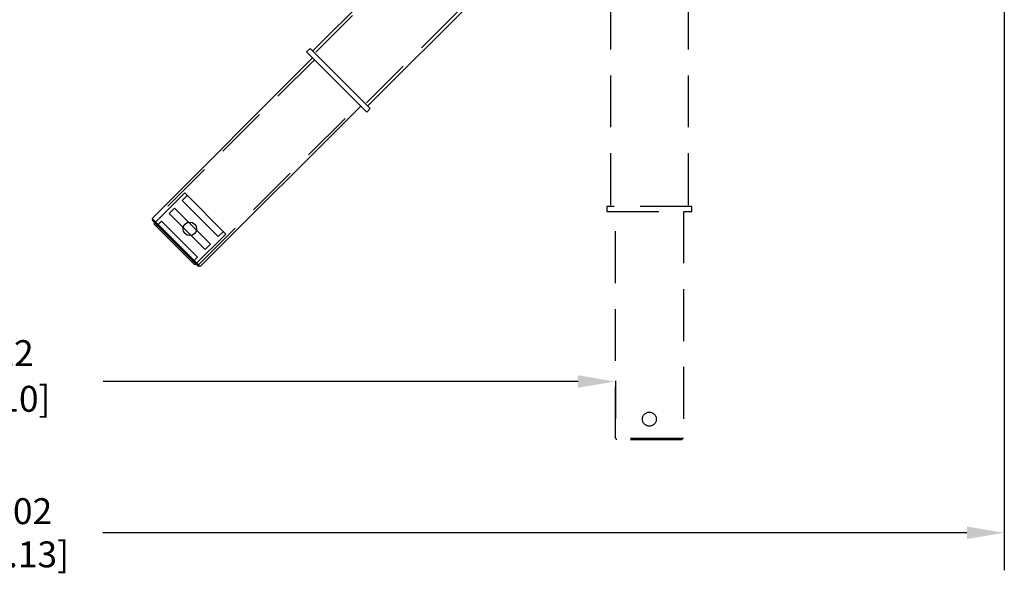
# Model space of a CAD drawing. Extents: x 0 to 34, y 0 to 22.
# Drawn here: x 8.6 to 13.3, y 12.6 to 15.2 of the extents above; entities that cross this region are included whole.
import ezdxf

# ---------------------------------------------------------------- set-up
doc = ezdxf.new("R2010")
doc.units = 0
doc.header["$MEASUREMENT"] = 0
doc.linetypes.add('HIDDEN', pattern=[0.375, 0.25, -0.125])
doc.layers.get('0').update_dxf_attribs({"linetype": 'CONTINUOUS'})
doc.layers.get('DEFPOINTS').update_dxf_attribs({"linetype": 'CONTINUOUS'})
for name, color, linetype in [('A-LINE-HIDDEN', 3, 'HIDDEN'), ('A-LINE-OBJECT', 7, 'CONTINUOUS'), ('A1-DIMENSIONS', 1, 'CONTINUOUS')]:
    doc.layers.add(name, color=color, linetype=linetype)
doc.styles.add('LEROY', font='ROMAND', dxfattribs={"oblique": 15, "height": 0.125})
doc.dimstyles.get("Standard").update_dxf_attribs({"dimtxt": 0.18, "dimasz": 0.18, "dimexe": 0.18, "dimexo": 0.0625, "dimgap": 0.09, "dimtad": 0, "dimtih": 1, "dimtoh": 1, "dimzin": 0, "dimdsep": 46, "dimtxsty": 'LEROY', "dimcen": 0.09, "dimadec": 0, "dimazin": 0, "dimtfac": 1, "dimtofl": 0, "dimtmove": 2, "dimatfit": 3, "dimfxl": 1, "dimtolj": 1, "dimtzin": 0, "dimarcsym": 0})

# ---------------------------------------------------------------- blocks, each defined once
blk = doc.blocks.new('*D11')
at = {"color": 0, "linetype": 'ByBlock'}
for p, q in [((5.7412, 13.4797), (5.7412, 13.2967)), ((5.9212, 13.4767), (8.211, 13.4767)), ((11.2794, 13.4767), (8.9896, 13.4767)), ((11.4594, 13.4797), (11.4594, 13.2967))]:
    blk.add_line(p, q, dxfattribs=at)
for points in [[(5.9212, 13.5067), (5.9212, 13.4467), (5.7412, 13.4767)], [(11.2794, 13.5067), (11.2794, 13.4467), (11.4594, 13.4767)]]:
    blk.add_solid(points, dxfattribs=at)
at = {"layer": 'DEFPOINTS', "color": 0, "linetype": 'ByBlock'}
for p in [(5.7412, 13.5397), (11.4594, 13.5397), (11.4594, 13.4767)]:
    blk.add_point(p, dxfattribs=at)
at = {"color": 0, "linetype": 'Continuous', "oblique": 15}
for s, p in [('122', (8.3695, 13.5511)), ('[3.10]', (8.2883, 13.3308))]:
    blk.add_text(s, height=0.125, dxfattribs=at).set_placement(p)
blk = doc.blocks.new('*D24')
at = {"layer": 'A1-DIMENSIONS', "color": 0, "lineweight": -2}
for p, q in [((3.8662, 15.9852), (3.8662, 12.567)), ((13.3356, 15.9921), (13.3356, 12.567)), ((4.0462, 12.747), (8.2145, 12.747)), ((13.1556, 12.747), (8.9872, 12.747))]:
    blk.add_line(p, q, dxfattribs=at)
at = {"layer": 'A1-DIMENSIONS', "color": 0}
for points in [[(4.0462, 12.777), (4.0462, 12.717), (3.8662, 12.747)], [(13.1556, 12.777), (13.1556, 12.717), (13.3356, 12.747)]]:
    blk.add_solid(points, dxfattribs=at)
at = {"layer": 'DEFPOINTS', "color": 0}
for p in [(3.8662, 16.0452), (13.3356, 16.0521), (13.3356, 12.747)]:
    blk.add_point(p, dxfattribs=at)
at = {"layer": 'A1-DIMENSIONS', "color": 0, "insert": (8.6009, 12.747), "char_height": 0.125, "attachment_point": 5, "style": 'LEROY'}
blk.add_mtext('\\A1;202\\P{[5.13]}', dxfattribs=at)

msp = doc.modelspace()

# ---------------------------------------------------------------- linework, layer by layer
at = {"layer": 'A-LINE-HIDDEN', "color": 3}
for p, q in [((11.2526413, 16.3035044), (10.0096802, 15.0605433)), ((11.4971235, 16.0590223), (10.2541624, 14.8160611)), ((10.0076268, 15.029451), (9.2328477, 14.2546719)), ((9.4482943, 14.0392253), (10.2230734, 14.8140044))]:
    msp.add_line(p, q, dxfattribs=at)
at = {"layer": 'A-LINE-HIDDEN'}
for p, q in [((11.4359746, 16.0782931), (11.4359746, 14.3204806)), ((11.8109746, 16.0782931), (11.8109746, 14.3204806)), ((11.8285528, 14.3204806), (11.4183965, 14.3204806)), ((11.4183965, 14.3204806), (11.4183965, 14.2970431)), ((11.4183965, 14.2970431), (11.8285528, 14.2970431)), ((11.4594098, 13.2013399), (11.4594098, 14.2970431)), ((11.7875348, 14.2970431), (11.7875348, 13.2013399)), ((11.8285528, 14.2970431), (11.8285528, 14.3204806)), ((11.7875348, 13.2013399), (11.4594098, 13.2013399)), ((11.7816754, 13.2013399), (11.4652692, 13.2013399)), ((11.4652692, 13.1957337), (11.4652692, 13.2013399)), ((11.7816754, 13.1957337), (11.4652692, 13.1957337)), ((11.7816754, 13.1957337), (11.7816754, 13.2013399))]:
    msp.add_line(p, q, dxfattribs=at)
msp.add_circle((11.6234723, 13.2950899), 0.0336914, dxfattribs=at)
at = {"layer": 'A-LINE-OBJECT'}
for p, q in [((11.2422999, 16.3138459), (9.9993387, 15.0708847)), ((11.5074649, 16.0486808), (10.2645038, 14.8057197)), ((9.9703363, 15.0667415), (9.9869091, 15.0833143)), ((10.2603606, 14.7767173), (9.9703363, 15.0667415)), ((9.9869091, 15.0833143), (10.2769334, 14.7932901)), ((9.9993404, 15.0377374), (9.2245613, 14.2629583)), ((9.4565807, 14.0309389), (10.2313598, 14.805718)), ((10.2769334, 14.7932901), (10.2603606, 14.7767173)), ((9.2328477, 14.2380991), (9.382003, 14.3872544)), ((9.382003, 14.3872544), (9.5808768, 14.1883807)), ((9.2245613, 14.2629583), (9.4565807, 14.0309389)), ((9.2247403, 14.2548509), (9.2287045, 14.2588151)), ((9.2247403, 14.2548509), (9.4484733, 14.0311179)), ((9.4317215, 14.0392253), (9.2328477, 14.2380991)), ((9.5808768, 14.1883807), (9.4317215, 14.0392253)), ((9.4484733, 14.0311179), (9.4524375, 14.0350821))]:
    msp.add_line(p, q, dxfattribs=at)
at = {"layer": 'A-LINE-OBJECT', "color": 7}
for p, q in [((9.3944327, 14.3748248), (9.3695734, 14.3499656)), ((9.3695734, 14.3499656), (9.3944327, 14.3748248)), ((9.3695734, 14.3499656), (9.543588, 14.1759511)), ((9.3322846, 14.3126768), (9.3074254, 14.2878176)), ((9.3074254, 14.2878176), (9.3322846, 14.3126768)), ((9.5062992, 14.1386622), (9.3322846, 14.3126768)), ((9.2452773, 14.2256695), (9.2701365, 14.2505287)), ((9.2701365, 14.2505287), (9.2452773, 14.2256695)), ((9.4441511, 14.0765142), (9.2701365, 14.2505287)), ((9.3074254, 14.2878176), (9.4814399, 14.113803)), ((9.543588, 14.1759511), (9.5684472, 14.2008103)), ((9.4814399, 14.113803), (9.5062992, 14.1386622)), ((9.4192919, 14.0516549), (9.4441511, 14.0765142))]:
    msp.add_line(p, q, dxfattribs=at)
at = {"layer": 'A-LINE-OBJECT'}
msp.add_circle((9.4068623, 14.2132399), 0.0325928, dxfattribs=at)

# ---------------------------------------------------------------- dimensions: what is measured, and where the dimension line sits
at = {"layer": 'A1-DIMENSIONS'}
for base, p1, p2, text, picture, middle in [((13.335584, 12.7470451), (3.8661819, 16.0452464), (13.335584, 16.0521324), '202\\P{[5.13]}', '*D24', (8.6008829, 12.7470451)), ((11.4594098, 13.4766819), (5.7411842, 13.5396902), (11.4594098, 13.5396902), '{122}\\P{[3.10]}', '*D11', (8.600297, 13.4766819))]:
    dim = msp.add_linear_dim(base=base, p1=p1, p2=p2, text=text, dimstyle='Standard', override={"dimexo": 0.06, "dimdec": 4, "dimlfac": 21.333333, "dimtdec": 4, "dimtmove": 0}, dxfattribs=at)
    dim.commit()
    dim.dimension.update_dxf_attribs({"geometry": picture, "text_midpoint": middle})

doc.saveas('drawing.dxf')
